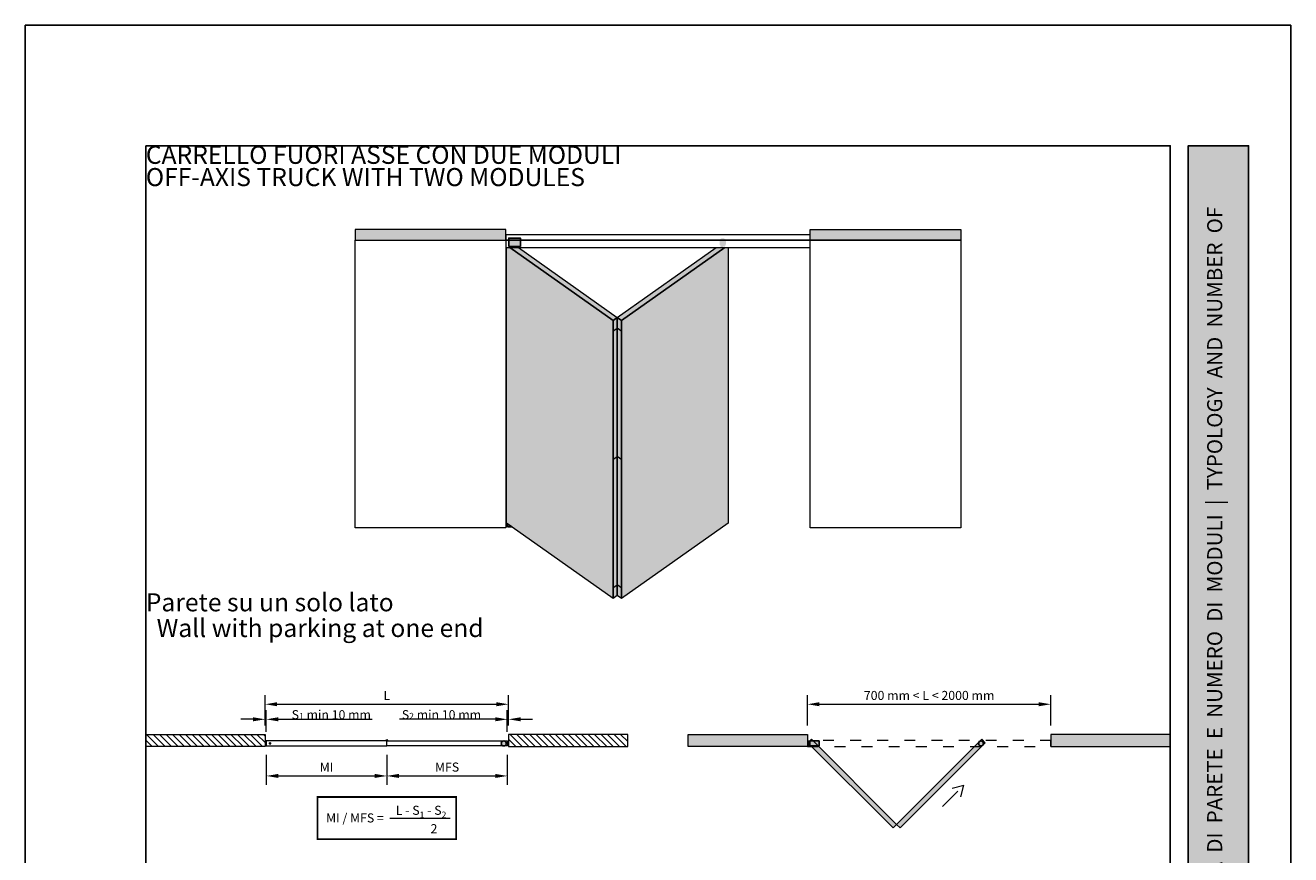
# Paper-space layout 'Layout1' of a CAD drawing. Units: millimetres. Extents: x -2961 to 1951, y -4784 to -101.
# Drawn here: x -1909 to -1699, y -3102 to -2965 of the extents above; entities that cross this region are included whole.
import ezdxf

# ---------------------------------------------------------------- set-up
doc = ezdxf.new("R2010")
doc.units = ezdxf.units.MM
doc.linetypes.add('ACAD_ISO03W100', pattern=[30, 12, -18])
for name, color, linetype, lineweight in [('0.05', 3, 'Continuous', 5), ('0.09', 4, 'Continuous', 9), ('0.15', 34, 'Continuous', 15)]:
    doc.layers.add(name, color=color, linetype=linetype, lineweight=lineweight)
for name, color, linetype, lineweight, true_color in [('AN_GRAFICA GRIGIO', 7, 'Continuous', 9, 0x97999b), ('AN_GRAFICA MARRONE', 7, 'Continuous', 9, 0x3d3935), ('AN_GRAFICA NERO 35', 7, 'Continuous', 9, 0x231f20), ('AN_GRIGIO CHIARO', 7, 'Continuous', 0, 0xdededd), ('AN_GRIGIO MEDIO', 7, 'Continuous', 0, 0x97999b), ('AN_GRIGIO SCURO', 7, 'Continuous', 0, 0x808281), ('AN_TESTO 0', 7, 'Continuous', 9, 0x000000)]:
    doc.layers.add(name, color=color, linetype=linetype, lineweight=lineweight, true_color=true_color)
for name, color, linetype, true_color in [('AN_TESTO 35', 7, 'Continuous', 0x231f20), ('AN_TESTO MARRONE', 7, 'Continuous', 0x3d3935), ('AN_TESTO SENAPE', 7, 'Continuous', 0x8fc039)]:
    doc.layers.add(name, color=color, linetype=linetype, true_color=true_color)
doc.layers.add('NO PLOT', color=1, linetype='Continuous', plot=False)
doc.styles.add('ARIAL', font='arial.ttf')
doc.styles.get("Standard").update_dxf_attribs({"font": 'arial.ttf'})
doc.dimstyles.new('ANAUNIA DAVIDE', dxfattribs={"dimtxt": 2, "dimasz": 3, "dimexe": 1.5, "dimexo": 1.5, "dimgap": 1, "dimtad": 1, "dimtxsty": 'ARIAL', "dimcen": 2.5, "dimclrd": 256, "dimclre": 256, "dimclrt": 256, "dimadec": 0, "dimazin": 0, "dimtfac": 1, "dimtmove": 0, "dimatfit": 3, "dimfxl": 1.5, "dimlwd": -1, "dimlwe": -1, "dimarcsym": 0})

# ---------------------------------------------------------------- blocks, each defined once
blk = doc.blocks.new('*D52')
at = {"layer": 'AN_GRAFICA GRIGIO', "transparency": 16777216}
for p, q in [((-1869.04, -3080.71), (-1869.04, -3075.71)), ((-1828.64, -3080.71), (-1828.64, -3075.71)), ((-1867.04, -3077.21), (-1830.64, -3077.21))]:
    blk.add_line(p, q, dxfattribs=at)
for points in [[(-1867.04, -3076.87), (-1867.04, -3077.54), (-1869.04, -3077.21)], [(-1830.64, -3076.87), (-1830.64, -3077.54), (-1828.64, -3077.21)]]:
    blk.add_solid(points, dxfattribs=at)
at = {"layer": 'Defpoints', "color": 0, "transparency": 16777216}
for p in [(-1828.64, -3077.21), (-1869.04, -3082.21), (-1828.64, -3082.21)]:
    blk.add_point(p, dxfattribs=at)
at = {"layer": 'AN_GRAFICA GRIGIO', "color": 250, "true_color": 0x231f20, "transparency": 16777216, "insert": (-1848.84, -3075.96), "char_height": 1.5, "attachment_point": 5, "style": 'ARIAL'}
blk.add_mtext('L', dxfattribs=at)
blk = doc.blocks.new('*D53')
at = {"layer": 'AN_GRAFICA GRIGIO', "transparency": 16777216}
for p, q in [((-1868.84, -3085.61), (-1868.84, -3090.61)), ((-1848.84, -3085.61), (-1848.84, -3090.61)), ((-1866.84, -3089.11), (-1850.84, -3089.11))]:
    blk.add_line(p, q, dxfattribs=at)
for points in [[(-1866.84, -3088.77), (-1866.84, -3089.44), (-1868.84, -3089.11)], [(-1850.84, -3088.77), (-1850.84, -3089.44), (-1848.84, -3089.11)]]:
    blk.add_solid(points, dxfattribs=at)
at = {"layer": 'Defpoints', "color": 0, "transparency": 16777216}
for p in [(-1868.84, -3084.11), (-1848.84, -3084.11), (-1848.84, -3089.11)]:
    blk.add_point(p, dxfattribs=at)
at = {"layer": 'AN_GRAFICA GRIGIO', "color": 250, "true_color": 0x231f20, "transparency": 16777216, "insert": (-1858.84, -3087.86), "char_height": 1.5, "attachment_point": 5, "style": 'ARIAL'}
blk.add_mtext('MI', dxfattribs=at)
blk = doc.blocks.new('*D54')
at = {"layer": 'AN_GRAFICA GRIGIO', "transparency": 16777216}
for p, q in [((-1869.04, -3080.71), (-1869.04, -3078.21)), ((-1868.84, -3081.81), (-1868.84, -3078.21)), ((-1871.04, -3079.71), (-1873.04, -3079.71)), ((-1869.04, -3079.71), (-1868.84, -3079.71)), ((-1866.84, -3079.71), (-1851.26, -3079.71))]:
    blk.add_line(p, q, dxfattribs=at)
for points in [[(-1871.04, -3079.37), (-1871.04, -3080.04), (-1869.04, -3079.71)], [(-1866.84, -3079.37), (-1866.84, -3080.04), (-1868.84, -3079.71)]]:
    blk.add_solid(points, dxfattribs=at)
at = {"layer": 'Defpoints', "color": 0, "transparency": 16777216}
for p in [(-1868.84, -3079.71), (-1869.04, -3082.21), (-1868.84, -3083.31)]:
    blk.add_point(p, dxfattribs=at)
at = {"layer": 'AN_GRAFICA GRIGIO', "color": 250, "true_color": 0x231f20, "transparency": 16777216, "insert": (-1858.05, -3078.43), "char_height": 1.5, "attachment_point": 5, "style": 'ARIAL'}
blk.add_mtext('S{\\H0.7x;\\S^ 1;} min 10 mm', dxfattribs=at)
blk = doc.blocks.new('*D55')
at = {"layer": 'AN_GRAFICA GRIGIO', "transparency": 16777216}
for p, q in [((-1828.84, -3081.81), (-1828.84, -3078.21)), ((-1828.64, -3080.71), (-1828.64, -3078.21)), ((-1830.84, -3079.71), (-1846.71, -3079.71)), ((-1828.64, -3079.71), (-1828.84, -3079.71)), ((-1826.64, -3079.71), (-1824.64, -3079.71))]:
    blk.add_line(p, q, dxfattribs=at)
for points in [[(-1830.84, -3079.37), (-1830.84, -3080.04), (-1828.84, -3079.71)], [(-1826.64, -3079.37), (-1826.64, -3080.04), (-1828.64, -3079.71)]]:
    blk.add_solid(points, dxfattribs=at)
at = {"layer": 'Defpoints', "color": 0, "transparency": 16777216}
for p in [(-1828.84, -3079.71), (-1828.64, -3082.21), (-1828.84, -3083.31)]:
    blk.add_point(p, dxfattribs=at)
at = {"layer": 'AN_GRAFICA GRIGIO', "color": 250, "true_color": 0x231f20, "transparency": 16777216, "insert": (-1839.77, -3078.43), "char_height": 1.5, "attachment_point": 5, "style": 'ARIAL'}
blk.add_mtext('S{\\H0.7x;\\S^ 2;} min 10 mm', dxfattribs=at)
blk = doc.blocks.new('*D56')
at = {"layer": 'AN_GRAFICA GRIGIO', "transparency": 16777216}
for p, q in [((-1848.84, -3085.61), (-1848.84, -3090.61)), ((-1828.84, -3085.61), (-1828.84, -3090.61)), ((-1846.84, -3089.11), (-1830.84, -3089.11))]:
    blk.add_line(p, q, dxfattribs=at)
for points in [[(-1846.84, -3088.77), (-1846.84, -3089.44), (-1848.84, -3089.11)], [(-1830.84, -3088.77), (-1830.84, -3089.44), (-1828.84, -3089.11)]]:
    blk.add_solid(points, dxfattribs=at)
at = {"layer": 'Defpoints', "color": 0, "transparency": 16777216}
for p in [(-1848.84, -3084.11), (-1828.84, -3084.11), (-1828.84, -3089.11)]:
    blk.add_point(p, dxfattribs=at)
at = {"layer": 'AN_GRAFICA GRIGIO', "color": 250, "true_color": 0x231f20, "transparency": 16777216, "insert": (-1838.84, -3087.83), "char_height": 1.5, "attachment_point": 5, "style": 'ARIAL'}
blk.add_mtext('MFS', dxfattribs=at)
blk = doc.blocks.new('*D57')
at = {"layer": 'AN_GRAFICA GRIGIO', "transparency": 16777216}
for p, q in [((-1779.04, -3080.71), (-1779.04, -3075.71)), ((-1738.64, -3080.71), (-1738.64, -3075.71)), ((-1777.04, -3077.21), (-1740.64, -3077.21))]:
    blk.add_line(p, q, dxfattribs=at)
for points in [[(-1777.04, -3076.87), (-1777.04, -3077.54), (-1779.04, -3077.21)], [(-1740.64, -3076.87), (-1740.64, -3077.54), (-1738.64, -3077.21)]]:
    blk.add_solid(points, dxfattribs=at)
at = {"layer": 'Defpoints', "color": 0, "transparency": 16777216}
for p in [(-1738.64, -3077.21), (-1779.04, -3082.21), (-1738.64, -3082.21)]:
    blk.add_point(p, dxfattribs=at)
at = {"layer": 'AN_GRAFICA GRIGIO', "color": 250, "true_color": 0x231f20, "transparency": 16777216, "insert": (-1758.84, -3075.94), "char_height": 1.5, "attachment_point": 5, "style": 'ARIAL'}
blk.add_mtext('700 mm < L < 2000 mm', dxfattribs=at)

psp = doc.layouts.get("Layout1")

# ---------------------------------------------------------------- hatches: boundary and pattern name
at = {"layer": 'AN_GRAFICA MARRONE'}
h = psp.add_hatch(color=256, dxfattribs=at)
h.dxf.hatch_style = 1
edge = h.paths.add_edge_path()
edge.add_line((-1827.6078, -3001.3083), (-1827.7265, -3001.2244))
edge.add_line((-1827.7265, -3001.2244), (-1828.2215, -3001.2244))
edge.add_line((-1828.2215, -3001.2244), (-1827.8553, -3001.4833))
edge.add_ellipse((-1827.7315, -3001.3958), major_axis=(0.175, 0), ratio=0.70710678, start_angle=225, end_angle=405)
h.paths.add_polyline_path([(-1828.6101, -3001.2244), (-1826.6601, -3001.2244), (-1826.6601, -2999.8288), (-1828.6101, -2999.8288)])
edge = h.paths.add_edge_path()
edge.add_line((-1793.3561, -3001.1637), (-1793.5606, -3001.3083))
edge.add_ellipse((-1793.4369, -3001.3958), major_axis=(-0.175, 0), ratio=0.70710678, start_angle=-45, end_angle=135)
edge.add_line((-1793.3131, -3001.4833), (-1792.9093, -3001.1978))
edge.add_ellipse((-1793.0833, -3000.8569), major_axis=(-0.5125, 0), ratio=0.70710678, start_angle=57.841102, end_angle=109.846837, ccw=False)
edge = h.paths.add_edge_path()
edge.add_line((-1793.5958, -3000.2219), (-1793.5958, -3000.8569))
edge.add_ellipse((-1793.0833, -3000.8569), major_axis=(-0.5125, 0), ratio=0.70710678, start_angle=0, end_angle=20.675857)
edge.add_ellipse((-1793.0833, -3000.8569), major_axis=(-0.5125, 0), ratio=0.70710678, start_angle=20.675857, end_angle=57.841102)
edge.add_ellipse((-1793.0833, -3000.8569), major_axis=(-0.5125, 0), ratio=0.70710678, start_angle=57.841102, end_angle=109.846837)
edge.add_ellipse((-1793.0833, -3000.8569), major_axis=(-0.5125, 0), ratio=0.70710678, start_angle=109.846837, end_angle=130.261198)
edge.add_ellipse((-1793.0833, -3000.8569), major_axis=(-0.5125, 0), ratio=0.70710678, start_angle=130.261198, end_angle=180)
edge.add_line((-1792.5708, -3000.8569), (-1792.5708, -3000.2219))
edge.add_ellipse((-1793.0833, -3000.2219), major_axis=(-0.5125, 0), ratio=0.70710678, start_angle=180, end_angle=360)
h.paths.add_polyline_path([(-1828.8351, -3047.7795), (-1828.0922, -3047.7795), (-1828.8351, -3047.2542)])
h = psp.add_hatch(color=256, dxfattribs=at)
h.dxf.hatch_style = 1
edge = h.paths.add_edge_path()
edge.add_arc((-1868.2351, -3083.707), 0.1, 0, 360)
edge = h.paths.add_edge_path()
edge.add_arc((-1829.4351, -3083.707), 0.41, 0, 360)
at = {"layer": 'AN_GRAFICA NERO 35'}
h = psp.add_hatch(color=256, dxfattribs=at)
h.dxf.hatch_style = 1
edge = h.paths.add_edge_path()
edge.add_line((-1810.4322, -3014.7421), (-1810.4339, -3014.7409))
edge.add_line((-1810.4339, -3014.7409), (-1810.5665, -3014.6471))
edge.add_line((-1810.5665, -3014.6471), (-1810.5665, -3014.4996))
edge.add_ellipse((-1810.5754, -3014.6409), major_axis=(-0.2, 0), ratio=0.70710678, start_angle=-92.532965, end_angle=-87.467035)
edge.add_line((-1810.5842, -3014.4996), (-1810.5842, -3014.6471))
edge.add_line((-1810.5842, -3014.6471), (-1810.7168, -3014.7409))
edge.add_line((-1810.7168, -3014.7409), (-1811.1145, -3015.0221))
edge.add_ellipse((-1811.1145, -3015.1105), major_axis=(0.0722, 0.1021), ratio=0.5, start_angle=54.73561, end_angle=99.73561)
edge.add_ellipse((-1811.1145, -3015.1105), major_axis=(0.0722, 0.1021), ratio=0.5, start_angle=99.73561, end_angle=110.98561)
edge.add_ellipse((-1811.1145, -3015.1105), major_axis=(0.0722, 0.1021), ratio=0.5, start_angle=110.98561, end_angle=144.73561)
edge.add_line((-1811.2029, -3015.173), (-1811.2029, -3015.2791))
edge.add_ellipse((-1811.1145, -3015.2166), major_axis=(-0.0722, -0.1021), ratio=0.5, start_angle=-35.26439, end_angle=54.73561)
edge.add_line((-1811.1145, -3015.305), (-1810.7168, -3015.0237))
edge.add_ellipse((-1810.5754, -3014.9237), major_axis=(-0.2, 0), ratio=0.70710678, start_angle=45, end_angle=87.467035)
edge.add_ellipse((-1810.5754, -3014.9237), major_axis=(-0.2, 0), ratio=0.70710678, start_angle=447.467035, end_angle=452.532965)
edge.add_ellipse((-1810.5754, -3014.9237), major_axis=(-0.2, 0), ratio=0.70710678, start_angle=452.532965, end_angle=495)
edge.add_line((-1810.4339, -3015.0237), (-1810.0362, -3015.305))
edge.add_ellipse((-1810.0362, -3015.2166), major_axis=(0.0722, -0.1021), ratio=0.5, start_angle=305.26439, end_angle=395.26439)
edge.add_line((-1809.9478, -3015.2791), (-1809.9478, -3015.173))
edge.add_ellipse((-1810.0362, -3015.1105), major_axis=(0.0722, -0.1021), ratio=0.5, start_angle=395.26439, end_angle=485.26439)
edge.add_line((-1810.0362, -3015.0221), (-1810.4322, -3014.7421))
h = psp.add_hatch(color=256, dxfattribs=at)
h.dxf.hatch_style = 1
edge = h.paths.add_edge_path()
edge.add_line((-1810.4322, -3036.0437), (-1810.4339, -3036.0425))
edge.add_line((-1810.4339, -3036.0425), (-1810.5665, -3035.9487))
edge.add_line((-1810.5665, -3035.9487), (-1810.5665, -3035.8012))
edge.add_ellipse((-1810.5754, -3035.9425), major_axis=(-0.2, 0), ratio=0.70710678, start_angle=-92.532965, end_angle=-87.467035)
edge.add_line((-1810.5842, -3035.8012), (-1810.5842, -3035.9487))
edge.add_line((-1810.5842, -3035.9487), (-1810.7168, -3036.0425))
edge.add_line((-1810.7168, -3036.0425), (-1811.1145, -3036.3237))
edge.add_ellipse((-1811.1145, -3036.4121), major_axis=(0.0722, 0.1021), ratio=0.5, start_angle=54.73561, end_angle=99.73561)
edge.add_ellipse((-1811.1145, -3036.4121), major_axis=(0.0722, 0.1021), ratio=0.5, start_angle=99.73561, end_angle=110.98561)
edge.add_ellipse((-1811.1145, -3036.4121), major_axis=(0.0722, 0.1021), ratio=0.5, start_angle=110.98561, end_angle=144.73561)
edge.add_line((-1811.2029, -3036.4746), (-1811.2029, -3036.5807))
edge.add_ellipse((-1811.1145, -3036.5182), major_axis=(-0.0722, -0.1021), ratio=0.5, start_angle=-35.26439, end_angle=54.73561)
edge.add_line((-1811.1145, -3036.6066), (-1810.7168, -3036.3253))
edge.add_ellipse((-1810.5754, -3036.2253), major_axis=(-0.2, 0), ratio=0.70710678, start_angle=45, end_angle=87.467035)
edge.add_ellipse((-1810.5754, -3036.2253), major_axis=(-0.2, 0), ratio=0.70710678, start_angle=447.467035, end_angle=452.532965)
edge.add_ellipse((-1810.5754, -3036.2253), major_axis=(-0.2, 0), ratio=0.70710678, start_angle=452.532965, end_angle=495)
edge.add_line((-1810.4339, -3036.3253), (-1810.0362, -3036.6066))
edge.add_ellipse((-1810.0362, -3036.5182), major_axis=(0.0722, -0.1021), ratio=0.5, start_angle=305.26439, end_angle=395.26439)
edge.add_line((-1809.9478, -3036.5807), (-1809.9478, -3036.4746))
edge.add_ellipse((-1810.0362, -3036.4121), major_axis=(0.0722, -0.1021), ratio=0.5, start_angle=395.26439, end_angle=485.26439)
edge.add_line((-1810.0362, -3036.3237), (-1810.4322, -3036.0437))
h = psp.add_hatch(color=256, dxfattribs=at)
h.dxf.hatch_style = 1
edge = h.paths.add_edge_path()
edge.add_line((-1810.4322, -3057.3453), (-1810.4339, -3057.3441))
edge.add_line((-1810.4339, -3057.3441), (-1810.5665, -3057.2503))
edge.add_line((-1810.5665, -3057.2503), (-1810.5665, -3057.1028))
edge.add_ellipse((-1810.5754, -3057.2441), major_axis=(-0.2, 0), ratio=0.70710678, start_angle=-92.532965, end_angle=-87.467035)
edge.add_line((-1810.5842, -3057.1028), (-1810.5842, -3057.2503))
edge.add_line((-1810.5842, -3057.2503), (-1810.7168, -3057.3441))
edge.add_line((-1810.7168, -3057.3441), (-1811.1145, -3057.6253))
edge.add_ellipse((-1811.1145, -3057.7137), major_axis=(0.0722, 0.1021), ratio=0.5, start_angle=54.73561, end_angle=99.73561)
edge.add_ellipse((-1811.1145, -3057.7137), major_axis=(0.0722, 0.1021), ratio=0.5, start_angle=99.73561, end_angle=110.98561)
edge.add_ellipse((-1811.1145, -3057.7137), major_axis=(0.0722, 0.1021), ratio=0.5, start_angle=110.98561, end_angle=144.73561)
edge.add_line((-1811.2029, -3057.7762), (-1811.2029, -3057.8823))
edge.add_ellipse((-1811.1145, -3057.8198), major_axis=(-0.0722, -0.1021), ratio=0.5, start_angle=-35.26439, end_angle=54.73561)
edge.add_line((-1811.1145, -3057.9082), (-1810.7168, -3057.6269))
edge.add_ellipse((-1810.5754, -3057.5269), major_axis=(-0.2, 0), ratio=0.70710678, start_angle=45, end_angle=87.467035)
edge.add_ellipse((-1810.5754, -3057.5269), major_axis=(-0.2, 0), ratio=0.70710678, start_angle=447.467035, end_angle=452.532965)
edge.add_ellipse((-1810.5754, -3057.5269), major_axis=(-0.2, 0), ratio=0.70710678, start_angle=452.532965, end_angle=495)
edge.add_line((-1810.4339, -3057.6269), (-1810.0362, -3057.9082))
edge.add_ellipse((-1810.0362, -3057.8198), major_axis=(0.0722, -0.1021), ratio=0.5, start_angle=305.26439, end_angle=395.26439)
edge.add_line((-1809.9478, -3057.8823), (-1809.9478, -3057.7762))
edge.add_ellipse((-1810.0362, -3057.7137), major_axis=(0.0722, -0.1021), ratio=0.5, start_angle=395.26439, end_angle=485.26439)
edge.add_line((-1810.0362, -3057.6253), (-1810.4322, -3057.3453))
h = psp.add_hatch(color=256, dxfattribs=at)
h.dxf.hatch_style = 1
h.paths.add_polyline_path([(-1848.6754, -3083.3057), (-1848.8351, -3083.3057), (-1848.9948, -3083.3057, -1.06458129)])
at = {"layer": 'AN_GRIGIO CHIARO'}
h = psp.add_hatch(color=256, dxfattribs=at)
h.dxf.hatch_style = 1
h.paths.add_polyline_path([(-1715.8351, -3176.5085), (-1715.8351, -2984.5085), (-1705.8351, -2984.5085), (-1705.8351, -3176.5085)])
h = psp.add_hatch(dxfattribs=at)
h.set_pattern_fill('ANSI31', color=256, scale=0.24, angle=270, style=0)
h.set_pattern_definition([(315, (-3005.3607, -1528.0372), (0.53881537, 0.53881537), [])])
h.paths.add_polyline_path([(-1888.8351, -3082.2057), (-1869.0351, -3082.2057), (-1869.0351, -3084.2057), (-1888.8351, -3084.2057)])
h.paths.add_polyline_path([(-1808.8351, -3082.2057), (-1828.6351, -3082.2057), (-1828.6351, -3084.2057), (-1808.8351, -3084.2057)])
at = {"layer": 'AN_GRIGIO MEDIO', "transparency": 33554687}
h = psp.add_hatch(color=256, dxfattribs=at)
h.dxf.hatch_style = 1
h.paths.add_polyline_path([(-1792.7512, -3001.411), (-1792.1994, -3001.411), (-1792.1994, -3047.1595), (-1809.8771, -3059.6595), (-1809.8771, -3013.5208)])
h.paths.add_polyline_path([(-1794.1654, -3001.411), (-1792.7512, -3001.411), (-1809.8771, -3013.5208), (-1810.5842, -3013.0208)])
h.paths.add_polyline_path([(-1810.5842, -3013.0208), (-1809.8771, -3013.5208), (-1809.8771, -3059.6595), (-1810.5842, -3059.1595)])
h.paths.add_polyline_path([(-1810.5842, -3013.0208), (-1810.5842, -3059.1595), (-1811.2913, -3059.6595), (-1811.2913, -3013.5208)])
h.paths.add_polyline_path([(-1828.969, -3001.411), (-1828.4172, -3001.411), (-1811.2913, -3013.5208), (-1811.2913, -3059.6595), (-1828.969, -3047.1595)])
h.paths.add_polyline_path([(-1828.4172, -3001.411), (-1827.003, -3001.411), (-1810.5842, -3013.0208), (-1811.2913, -3013.5208)])
h = psp.add_hatch(color=256, dxfattribs=at)
h.dxf.hatch_style = 1
h.paths.add_polyline_path([(-1778.9422, -3083.5862), (-1778.3765, -3083.0205), (-1764.2344, -3097.1626), (-1764.8001, -3097.7283)])
h.paths.add_polyline_path([(-1764.2344, -3097.1626), (-1750.0922, -3083.0205), (-1749.5265, -3083.5862), (-1763.6687, -3097.7283)])
at = {"layer": 'AN_GRIGIO SCURO'}
h = psp.add_hatch(color=256, dxfattribs=at)
h.dxf.hatch_style = 1
h.paths.add_polyline_path([(-1778.5851, -2998.4058), (-1753.5851, -2998.4058), (-1753.5851, -3000.1735), (-1778.5851, -3000.1735)])
h.paths.add_polyline_path([(-1829.0851, -3000.1735), (-1829.0851, -2998.4058), (-1854.0851, -2998.4058), (-1854.0851, -3000.1735)])
h = psp.add_hatch(color=256, dxfattribs=at)
h.dxf.hatch_style = 1
h.paths.add_polyline_path([(-1798.8351, -3082.2057), (-1779.0351, -3082.2057), (-1779.0351, -3084.2057), (-1798.8351, -3084.2057)])
h.paths.add_polyline_path([(-1718.8351, -3082.2057), (-1738.6351, -3082.2057), (-1738.6351, -3084.2057), (-1718.8351, -3084.2057)])
at = {"layer": 'AN_TESTO MARRONE'}
h = psp.add_hatch(color=256, dxfattribs=at)
h.dxf.hatch_style = 1
h.paths.add_polyline_path([(-1778.6551, -3083.297), (-1777.0951, -3083.297), (-1777.0951, -3084.117), (-1778.6551, -3084.117)])
edge = h.paths.add_edge_path()
edge.add_arc((-1750.2337, -3083.7057), 0.41, 0, 360)

# ---------------------------------------------------------------- linework, layer by layer
at = {"layer": '0.05'}
for points in [[(-1778.9422, -3083.5862), (-1778.3765, -3083.0205), (-1764.2344, -3097.1626), (-1764.8001, -3097.7283)], [(-1764.2344, -3097.1626), (-1750.0922, -3083.0205), (-1749.5265, -3083.5862), (-1763.6687, -3097.7283)]]:
    psp.add_lwpolyline(points, close=True, dxfattribs=at)
at = {"layer": '0.09'}
for points in [[(-1829.0851, -3000.1735), (-1829.0851, -2998.4058), (-1854.0851, -2998.4058), (-1854.0851, -3000.1735)], [(-1778.5851, -2998.4058), (-1753.5851, -2998.4058), (-1753.5851, -3000.1735), (-1778.5851, -3000.1735)], [(-1829.0851, -2999.2948), (-1829.0851, -3000.1735), (-1778.5851, -3000.1735), (-1778.5851, -2999.2948)], [(-1829.0851, -3001.411), (-1778.5851, -3001.411), (-1778.5851, -3000.1735), (-1829.0851, -3000.1735)], [(-1828.969, -3001.411), (-1828.4172, -3001.411), (-1811.2913, -3013.5208), (-1811.2913, -3059.6595), (-1828.969, -3047.1595)], [(-1828.4172, -3001.411), (-1827.003, -3001.411), (-1810.5842, -3013.0208), (-1811.2913, -3013.5208)], [(-1794.1654, -3001.411), (-1792.7512, -3001.411), (-1809.8771, -3013.5208), (-1810.5842, -3013.0208)], [(-1792.7512, -3001.411), (-1792.1994, -3001.411), (-1792.1994, -3047.1595), (-1809.8771, -3059.6595), (-1809.8771, -3013.5208)], [(-1810.5842, -3013.0208), (-1810.5842, -3059.1595), (-1811.2913, -3059.6595), (-1811.2913, -3013.5208)], [(-1810.5842, -3013.0208), (-1809.8771, -3013.5208), (-1809.8771, -3059.6595), (-1810.5842, -3059.1595)], [(-1868.8351, -3083.3057), (-1868.8351, -3084.1057), (-1848.8351, -3084.1057), (-1848.8351, -3083.3057)], [(-1828.8351, -3083.3057), (-1828.8351, -3084.1057), (-1848.8351, -3084.1057), (-1848.8351, -3083.3057)]]:
    psp.add_lwpolyline(points, close=True, dxfattribs=at)
at = {"layer": '0.15'}
for points in [[(-1888.8351, -3082.2057), (-1869.0351, -3082.2057), (-1869.0351, -3084.2057), (-1888.8351, -3084.2057)], [(-1808.8351, -3082.2057), (-1828.6351, -3082.2057), (-1828.6351, -3084.2057), (-1808.8351, -3084.2057)], [(-1798.8351, -3082.2057), (-1779.0351, -3082.2057), (-1779.0351, -3084.2057), (-1798.8351, -3084.2057)], [(-1718.8351, -3082.2057), (-1738.6351, -3082.2057), (-1738.6351, -3084.2057), (-1718.8351, -3084.2057)]]:
    psp.add_lwpolyline(points, close=True, dxfattribs=at)
at = {"layer": 'AN_GRAFICA GRIGIO'}
for points in [[(-1854.0851, -3000.1735), (-1829.0851, -3000.1735), (-1829.0851, -3047.9032), (-1854.0851, -3047.9032)], [(-1753.5851, -3000.1735), (-1753.5851, -3047.9032), (-1778.5851, -3047.9032), (-1778.5851, -3000.1735)]]:
    psp.add_lwpolyline(points, close=True, dxfattribs=at)
at = {"layer": 'AN_GRAFICA GRIGIO', "linetype": 'ACAD_ISO03W100', "ltscale": 0.15}
psp.add_lwpolyline([(-1738.6351, -3084.2057), (-1738.6351, -3083.2057), (-1779.0351, -3083.2057), (-1779.0351, -3084.2057)], close=True, dxfattribs=at)
at = {"layer": 'AN_GRAFICA NERO 35'}
for p, q in [((-1754.9941, -3091.1524), (-1753.0621, -3090.6353)), ((-1753.5803, -3092.567), (-1753.0621, -3090.6353)), ((-1754.0629, -3091.6335), (-1756.5976, -3094.1709))]:
    psp.add_line(p, q, dxfattribs=at)
at = {"layer": 'AN_GRIGIO MEDIO', "ltscale": 250, "const_width": 0.3}
psp.add_lwpolyline([(-1860.3351, -3092.6057), (-1860.3351, -3099.6057), (-1837.3351, -3099.6057), (-1837.3351, -3092.6057)], close=True, dxfattribs=at)
at = {"layer": 'AN_TESTO 0'}
psp.add_line((-1848.3351, -3096.1057), (-1838.3351, -3096.1057), dxfattribs=at)
at = {"layer": 'NO PLOT'}
psp.add_line((-1888.8351, -2992.6469), (-1888.8351, -2984.5085), dxfattribs=at)
for points in [[(-1908.8351, -2964.5085), (-1908.8351, -3261.5085), (-1698.8351, -3261.5085), (-1698.8351, -2964.5085)], [(-1888.8351, -2984.5085), (-1888.8351, -3241.5085), (-1718.8351, -3241.5085), (-1718.8351, -2984.5085)], [(-1715.8351, -3176.5085), (-1715.8351, -2984.5085), (-1705.8351, -2984.5085), (-1705.8351, -3176.5085)], [(-1828.6101, -3001.2244), (-1826.6601, -3001.2244), (-1826.6601, -2999.8288), (-1828.6101, -2999.8288)], [(-1828.8351, -3047.7795), (-1828.0922, -3047.7795), (-1828.8351, -3047.2542)], [(-1778.8351, -3083.347), (-1778.6551, -3083.347), (-1778.6551, -3084.067), (-1778.8351, -3084.067)], [(-1778.6551, -3083.297), (-1777.0951, -3083.297), (-1777.0951, -3084.117), (-1778.6551, -3084.117)]]:
    psp.add_lwpolyline(points, close=True, dxfattribs=at)
for centre, radius in [((-1868.2351, -3083.707), 0.1), ((-1829.4351, -3083.707), 0.41), ((-1750.2337, -3083.7057), 0.41)]:
    psp.add_circle(centre, radius, dxfattribs=at)
psp.add_arc((-1848.8351, -3083.2957), 0.16, 356.416678, 183.583322, dxfattribs=at)

# ---------------------------------------------------------------- texts
at = {"layer": 'AN_TESTO 0'}
for s, width, heights, insert, char_height, attachment_point in [('{\\fFranklin Gothic Demi|b0|i0|c0|p34;CARRELLO FUORI ASSE CON DUE MODULI}', 170, [4.0692], (-1888.8351, -2984.5085), 3, 1), ('\\A1;{\\fArial|b1|i0|c0|p34;MI / MFS} =', 10.775532, [0], (-1849.3351, -3095.3301), 1.5, 3), ('\\A1;\\pi0.65793;L - S{\\H0.7x;\\S^ 1;} - S{\\H0.7x;\\S^ 2;\\H1.42857x; } ', 10, [0], (-1848.3351, -3093.5545), 1.5, 1), ('\\A1;\\pi4.50324;2', 10, [0], (-1848.3351, -3098.6118), 1.5, 7)]:
    psp.add_mtext_dynamic_manual_height_columns(s, width=width, gutter_width=12.5, heights=heights, dxfattribs=dict(at, insert=insert, char_height=char_height, attachment_point=attachment_point))
at = {"layer": 'AN_TESTO 0', "insert": (-1712.6987, -3176.5085), "char_height": 2.5, "attachment_point": 1, "rotation": 90}
psp.add_mtext_dynamic_manual_height_columns('\\pi22.23967;{\\fPleaseOptimize|b0|i0|c0|p2;TIPOLOGIA  DI  PARETE  E  NUMERO  DI  MODULI  |  \\C55;\\c3784847;TYPOLOGY  AND  NUMBER  OF  MODULES  }', width=189, gutter_width=1418.6815, heights=[3.1044], dxfattribs=at)
at = {"layer": 'AN_TESTO 35', "insert": (-1888.8351, -3058.7857), "char_height": 3, "attachment_point": 1}
psp.add_mtext_dynamic_manual_height_columns('{\\fFranklin Gothic Demi|b0|i0|c0|p34;Parete su un solo lato}', width=170, gutter_width=25, heights=[0], dxfattribs=at)
at = {"layer": 'AN_TESTO SENAPE', "char_height": 3}
for s, width, gutter_width, heights, insert, attachment_point in [('{\\fFranklin Gothic Demi|b0|i0|c0|p34;OFF-AXIS TRUCK WITH TWO MODULES}', 170, 12.5, [3.0923], (-1888.8351, -2988.2022), 1), ('{\\fFranklin Gothic Demi|b0|i0|c0|p34;Wall with parking at one end}', 84.846168, 25, [0], (-1832.7811, -3066.0533), 9)]:
    psp.add_mtext_dynamic_manual_height_columns(s, width=width, gutter_width=gutter_width, heights=heights, dxfattribs=dict(at, insert=insert, attachment_point=attachment_point))

# ---------------------------------------------------------------- dimensions: what is measured, and where the dimension line sits
at = {"layer": 'AN_GRAFICA GRIGIO'}
for base, p1, p2, text, picture, middle in [((-1738.6351, -3077.2057), (-1779.0351, -3082.2057), (-1738.6351, -3082.2057), '700 mm < L < 2000 mm', '*D57', (-1758.8351, -3075.9398)), ((-1868.8351, -3079.7057), (-1869.0351, -3082.2057), (-1868.8351, -3083.3057), 'S{\\H0.7x;\\S^ 1;} min 10 mm', '*D54', (-1858.0498, -3078.4301)), ((-1828.6351, -3077.2057), (-1869.0351, -3082.2057), (-1828.6351, -3082.2057), 'L', '*D52', (-1848.8351, -3075.9557)), ((-1848.8351, -3089.1057), (-1868.8351, -3084.1057), (-1848.8351, -3084.1057), 'MI', '*D53', (-1858.8351, -3087.8557)), ((-1828.8351, -3089.1057), (-1848.8351, -3084.1057), (-1828.8351, -3084.1057), 'MFS', '*D56', (-1838.8351, -3087.8301))]:
    dim = psp.add_linear_dim(base=base, p1=p1, p2=p2, text=text, dimstyle='ANAUNIA DAVIDE', override={"dimtxt": 1.5, "dimasz": 2, "dimgap": 0.5}, dxfattribs=at)
    dim.commit()
    dim.dimension.update_dxf_attribs({"geometry": picture, "text_midpoint": middle})
dim = psp.add_linear_dim(base=(-1828.8351, -3079.7057), p1=(-1828.6351, -3082.2057), p2=(-1828.8351, -3083.3057), angle=180, text='S{\\H0.7x;\\S^ 2;} min 10 mm', dimstyle='ANAUNIA DAVIDE', override={"dimtxt": 1.5, "dimasz": 2, "dimgap": 0.5}, dxfattribs=at)
dim.commit()
dim.dimension.update_dxf_attribs({"geometry": '*D55', "text_midpoint": (-1839.7747, -3078.4301)})

doc.saveas('drawing.dxf')
